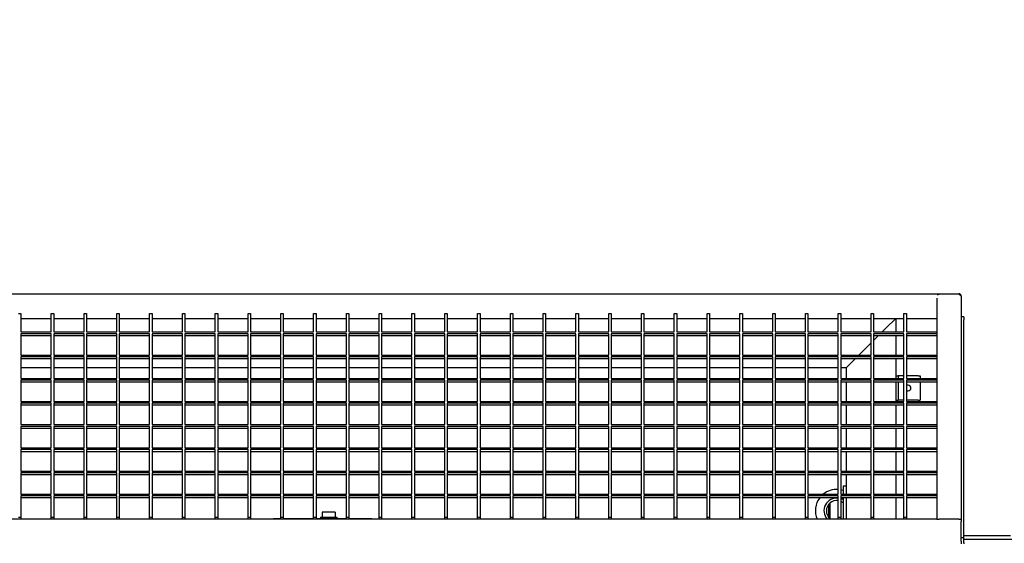
# Model space of a CAD drawing. Units: millimetres. Extents: x 494640 to 518138, y 1572056 to 1618297.
# Drawn here: x 509731 to 510932, y 1598985 to 1599624 of the extents above; entities that cross this region are included whole.
import ezdxf

# ---------------------------------------------------------------- set-up
doc = ezdxf.new("R2010")
doc.units = ezdxf.units.MM

# ---------------------------------------------------------------- blocks, each defined once
blk = doc.blocks.new('PAL2800 top')
blk.add_wipeout([(-1024, 5066.6), (-980, 0), (980, 0), (990, 5063.9)])
for p, q in [((-832, 4455), (827, 4455)), ((800, 4449.8), (800, 4180)), ((827, 4454.4), (803, 4454.4)), ((830, 4452), (830, 4449.8)), ((830, 4452), (830, 4449.8)), ((830, 4449.8), (830, 4180)), ((-320, 4431), (-317, 4431)), ((-317, 4431), (-317, 4408.4)), ((-317, 4425), (-280, 4425)), ((-280, 4408.4), (-280, 4431)), ((-280, 4431), (-277, 4431)), ((-277, 4431), (-277, 4408.4)), ((-277, 4425), (-240, 4425)), ((-240, 4408.4), (-240, 4431)), ((-240, 4431), (-237, 4431)), ((-237, 4431), (-237, 4408.4)), ((-237, 4425), (-200, 4425)), ((-200, 4408.4), (-200, 4431)), ((-200, 4431), (-197, 4431)), ((-197, 4431), (-197, 4408.4)), ((-197, 4425), (-160, 4425)), ((-160, 4408.4), (-160, 4431)), ((-160, 4431), (-157, 4431)), ((-157, 4431), (-157, 4408.4)), ((-157, 4425), (-120, 4425)), ((-120, 4408.4), (-120, 4431)), ((-120, 4431), (-117, 4431)), ((-117, 4431), (-117, 4408.4)), ((-117, 4425), (-80, 4425)), ((-80, 4408.4), (-80, 4431)), ((-80, 4431), (-77, 4431)), ((-77, 4431), (-77, 4408.4)), ((-77, 4425), (-40, 4425)), ((-40, 4408.4), (-40, 4431)), ((-40, 4431), (-37, 4431)), ((-37, 4431), (-37, 4408.4)), ((-37, 4425), (0, 4425)), ((0, 4408.4), (0, 4431)), ((0, 4431), (3, 4431)), ((3, 4431), (3, 4408.4)), ((3, 4425), (40, 4425)), ((40, 4408.4), (40, 4431)), ((40, 4431), (43, 4431)), ((43, 4431), (43, 4408.4)), ((43, 4425), (80, 4425)), ((80, 4408.4), (80, 4431)), ((80, 4431), (83, 4431)), ((83, 4431), (83, 4408.4)), ((83, 4425), (120, 4425)), ((120, 4408.4), (120, 4431)), ((120, 4431), (123, 4431)), ((123, 4431), (123, 4408.4)), ((123, 4425), (160, 4425)), ((160, 4408.4), (160, 4431)), ((160, 4431), (163, 4431)), ((163, 4431), (163, 4408.4)), ((163, 4425), (200, 4425)), ((200, 4408.4), (200, 4431)), ((200, 4431), (203, 4431)), ((203, 4431), (203, 4408.4)), ((203, 4425), (240, 4425)), ((240, 4408.4), (240, 4431)), ((240, 4431), (243, 4431)), ((243, 4431), (243, 4408.4)), ((243, 4425), (280, 4425)), ((280, 4408.4), (280, 4431)), ((280, 4431), (283, 4431)), ((283, 4431), (283, 4408.4)), ((283, 4425), (320, 4425)), ((320, 4408.4), (320, 4431)), ((320, 4431), (323, 4431)), ((323, 4431), (323, 4408.4)), ((323, 4425), (360, 4425)), ((360, 4408.4), (360, 4431)), ((360, 4431), (363, 4431)), ((363, 4431), (363, 4408.4)), ((363, 4425), (400, 4425)), ((400, 4408.4), (400, 4431)), ((400, 4431), (403, 4431)), ((403, 4431), (403, 4408.4)), ((403, 4425), (440, 4425)), ((440, 4408.4), (440, 4431)), ((440, 4431), (443, 4431)), ((443, 4431), (443, 4408.4)), ((443, 4425), (480, 4425)), ((480, 4408.4), (480, 4431)), ((480, 4431), (483, 4431)), ((483, 4431), (483, 4408.4)), ((483, 4425), (520, 4425)), ((520, 4408.4), (520, 4431)), ((520, 4431), (523, 4431)), ((523, 4431), (523, 4408.4)), ((523, 4425), (560, 4425)), ((560, 4408.4), (560, 4431)), ((560, 4431), (563, 4431)), ((563, 4431), (563, 4408.4)), ((563, 4425), (600, 4425)), ((600, 4408.4), (600, 4431)), ((600, 4431), (603, 4431)), ((603, 4431), (603, 4408.4)), ((603, 4425), (640, 4425)), ((640, 4408.4), (640, 4431)), ((640, 4431), (643, 4431)), ((643, 4431), (643, 4408.4)), ((643, 4425), (680, 4425)), ((680, 4408.4), (680, 4431)), ((680, 4431), (683, 4431)), ((683, 4431), (683, 4408.4)), ((683, 4425), (720, 4425)), ((720, 4408.4), (720, 4431)), ((720, 4431), (723, 4431)), ((723, 4431), (723, 4408.4)), ((723, 4425), (760, 4425)), ((750, 4425), (738, 4413)), ((750, 4425), (738, 4413)), ((750, 4425), (750, 4408.4)), ((760, 4408.4), (760, 4431)), ((760, 4431), (763, 4431)), ((763, 4431), (763, 4408.4)), ((763, 4425), (800, 4425)), ((833, 4427), (830, 4427)), ((833, 4427), (833, 4423)), ((833, 4157), (833, 4423)), ((-317, 4408.4), (-280, 4408.4)), ((-277, 4408.4), (-240, 4408.4)), ((-237, 4408.4), (-200, 4408.4)), ((-197, 4408.4), (-160, 4408.4)), ((-157, 4408.4), (-120, 4408.4)), ((-117, 4408.4), (-80, 4408.4)), ((-77, 4408.4), (-40, 4408.4)), ((-37, 4408.4), (0, 4408.4)), ((3, 4408.4), (40, 4408.4)), ((43, 4408.4), (80, 4408.4)), ((83, 4408.4), (120, 4408.4)), ((123, 4408.4), (160, 4408.4)), ((163, 4408.4), (200, 4408.4)), ((203, 4408.4), (240, 4408.4)), ((243, 4408.4), (280, 4408.4)), ((283, 4408.4), (320, 4408.4)), ((323, 4408.4), (360, 4408.4)), ((363, 4408.4), (400, 4408.4)), ((403, 4408.4), (440, 4408.4)), ((443, 4408.4), (480, 4408.4)), ((483, 4408.4), (520, 4408.4)), ((523, 4408.4), (560, 4408.4)), ((563, 4408.4), (600, 4408.4)), ((603, 4408.4), (640, 4408.4)), ((643, 4408.4), (680, 4408.4)), ((683, 4408.4), (720, 4408.4)), ((723, 4408.4), (760, 4408.4)), ((733.4, 4408.4), (738, 4413)), ((733.4, 4408.4), (738, 4413)), ((763, 4408.4), (800, 4408.4)), ((-317, 4406.3), (-317, 4380.1)), ((-280, 4406.3), (-317, 4406.3)), ((-317, 4404.2), (-280, 4404.2)), ((-280, 4380.1), (-280, 4406.3)), ((-277, 4406.3), (-277, 4380.1)), ((-240, 4406.3), (-277, 4406.3)), ((-277, 4404.2), (-240, 4404.2)), ((-240, 4380.1), (-240, 4406.3)), ((-237, 4406.3), (-237, 4380.1)), ((-200, 4406.3), (-237, 4406.3)), ((-237, 4404.2), (-200, 4404.2)), ((-200, 4380.1), (-200, 4406.3)), ((-197, 4406.3), (-197, 4380.1)), ((-160, 4406.3), (-197, 4406.3)), ((-197, 4404.2), (-160, 4404.2)), ((-160, 4380.1), (-160, 4406.3)), ((-157, 4406.3), (-157, 4380.1)), ((-120, 4406.3), (-157, 4406.3)), ((-157, 4404.2), (-120, 4404.2)), ((-120, 4380.1), (-120, 4406.3)), ((-117, 4406.3), (-117, 4380.1)), ((-80, 4406.3), (-117, 4406.3)), ((-117, 4404.2), (-80, 4404.2)), ((-80, 4380.1), (-80, 4406.3)), ((-77, 4406.3), (-77, 4380.1)), ((-40, 4406.3), (-77, 4406.3)), ((-77, 4404.2), (-40, 4404.2)), ((-40, 4380.1), (-40, 4406.3)), ((-37, 4406.3), (-37, 4380.1)), ((0, 4406.3), (-37, 4406.3)), ((-37, 4404.2), (0, 4404.2)), ((0, 4380.1), (0, 4406.3)), ((3, 4406.3), (3, 4380.1)), ((40, 4406.3), (3, 4406.3)), ((3, 4404.2), (40, 4404.2)), ((40, 4380.1), (40, 4406.3)), ((43, 4406.3), (43, 4380.1)), ((80, 4406.3), (43, 4406.3)), ((43, 4404.2), (80, 4404.2)), ((80, 4380.1), (80, 4406.3)), ((83, 4406.3), (83, 4380.1)), ((120, 4406.3), (83, 4406.3)), ((83, 4404.2), (120, 4404.2)), ((120, 4380.1), (120, 4406.3)), ((123, 4406.3), (123, 4380.1)), ((160, 4406.3), (123, 4406.3)), ((123, 4404.2), (160, 4404.2)), ((160, 4380.1), (160, 4406.3)), ((163, 4406.3), (163, 4380.1)), ((200, 4406.3), (163, 4406.3)), ((163, 4404.2), (200, 4404.2)), ((200, 4380.1), (200, 4406.3)), ((203, 4406.3), (203, 4380.1)), ((240, 4406.3), (203, 4406.3)), ((203, 4404.2), (240, 4404.2)), ((240, 4380.1), (240, 4406.3)), ((243, 4406.3), (243, 4380.1)), ((280, 4406.3), (243, 4406.3)), ((243, 4404.2), (280, 4404.2)), ((280, 4380.1), (280, 4406.3)), ((283, 4406.3), (283, 4380.1)), ((320, 4406.3), (283, 4406.3)), ((283, 4404.2), (320, 4404.2)), ((320, 4380.1), (320, 4406.3)), ((323, 4406.3), (323, 4380.1)), ((360, 4406.3), (323, 4406.3)), ((323, 4404.2), (360, 4404.2)), ((360, 4380.1), (360, 4406.3)), ((363, 4406.3), (363, 4380.1)), ((400, 4406.3), (363, 4406.3)), ((363, 4404.2), (400, 4404.2)), ((400, 4380.1), (400, 4406.3)), ((403, 4406.3), (403, 4380.1)), ((440, 4406.3), (403, 4406.3)), ((403, 4404.2), (440, 4404.2)), ((440, 4380.1), (440, 4406.3)), ((443, 4406.3), (443, 4380.1)), ((480, 4406.3), (443, 4406.3)), ((443, 4404.2), (480, 4404.2)), ((480, 4380.1), (480, 4406.3)), ((483, 4406.3), (483, 4380.1)), ((520, 4406.3), (483, 4406.3)), ((483, 4404.2), (520, 4404.2)), ((520, 4380.1), (520, 4406.3)), ((523, 4406.3), (523, 4380.1)), ((560, 4406.3), (523, 4406.3)), ((523, 4404.2), (560, 4404.2)), ((560, 4380.1), (560, 4406.3)), ((563, 4406.3), (563, 4380.1)), ((600, 4406.3), (563, 4406.3)), ((563, 4404.2), (600, 4404.2)), ((600, 4380.1), (600, 4406.3)), ((603, 4406.3), (603, 4380.1)), ((640, 4406.3), (603, 4406.3)), ((603, 4404.2), (640, 4404.2)), ((640, 4380.1), (640, 4406.3)), ((643, 4406.3), (643, 4380.1)), ((680, 4406.3), (643, 4406.3)), ((643, 4404.2), (680, 4404.2)), ((680, 4380.1), (680, 4406.3)), ((683, 4406.3), (683, 4380.1)), ((720, 4406.3), (683, 4406.3)), ((683, 4404.2), (720, 4404.2)), ((720, 4380.1), (720, 4406.3)), ((723, 4406.3), (723, 4380.1)), ((760, 4406.3), (723, 4406.3)), ((723, 4398), (729.2, 4404.2)), ((723, 4398), (729.2, 4404.2)), ((723, 4404.2), (760, 4404.2)), ((750, 4404.2), (750, 4380.1)), ((760, 4380.1), (760, 4406.3)), ((763, 4406.3), (763, 4380.1)), ((800, 4406.3), (763, 4406.3)), ((763, 4404.2), (800, 4404.2)), ((705.1, 4380.1), (720, 4395)), ((705.1, 4380.1), (720, 4395)), ((-317, 4380.1), (-280, 4380.1)), ((-317, 4378), (-317, 4351.8)), ((-280, 4378), (-317, 4378)), ((-317, 4375.9), (-280, 4375.9)), ((-280, 4351.8), (-280, 4378)), ((-277, 4380.1), (-240, 4380.1)), ((-277, 4378), (-277, 4351.8)), ((-240, 4378), (-277, 4378)), ((-277, 4375.9), (-240, 4375.9)), ((-240, 4351.8), (-240, 4378)), ((-237, 4380.1), (-200, 4380.1)), ((-237, 4378), (-237, 4351.8)), ((-200, 4378), (-237, 4378)), ((-237, 4375.9), (-200, 4375.9)), ((-200, 4351.8), (-200, 4378)), ((-197, 4380.1), (-160, 4380.1)), ((-197, 4378), (-197, 4351.8)), ((-160, 4378), (-197, 4378)), ((-197, 4375.9), (-160, 4375.9)), ((-160, 4351.8), (-160, 4378)), ((-157, 4380.1), (-120, 4380.1)), ((-157, 4378), (-157, 4351.8)), ((-120, 4378), (-157, 4378)), ((-157, 4375.9), (-120, 4375.9)), ((-120, 4351.8), (-120, 4378)), ((-117, 4380.1), (-80, 4380.1)), ((-117, 4378), (-117, 4351.8)), ((-80, 4378), (-117, 4378)), ((-117, 4375.9), (-80, 4375.9)), ((-80, 4351.8), (-80, 4378)), ((-77, 4380.1), (-40, 4380.1)), ((-77, 4378), (-77, 4351.8)), ((-40, 4378), (-77, 4378)), ((-77, 4375.9), (-40, 4375.9)), ((-40, 4351.8), (-40, 4378)), ((-37, 4380.1), (0, 4380.1)), ((-37, 4378), (-37, 4351.8)), ((0, 4378), (-37, 4378)), ((-37, 4375.9), (0, 4375.9)), ((0, 4351.8), (0, 4378)), ((3, 4380.1), (40, 4380.1)), ((3, 4378), (3, 4351.8)), ((40, 4378), (3, 4378)), ((3, 4375.9), (40, 4375.9)), ((40, 4351.8), (40, 4378)), ((43, 4380.1), (80, 4380.1)), ((43, 4378), (43, 4351.8)), ((80, 4378), (43, 4378)), ((43, 4375.9), (80, 4375.9)), ((80, 4351.8), (80, 4378)), ((83, 4380.1), (120, 4380.1)), ((83, 4378), (83, 4351.8)), ((120, 4378), (83, 4378)), ((83, 4375.9), (120, 4375.9)), ((120, 4351.8), (120, 4378)), ((123, 4380.1), (160, 4380.1)), ((123, 4378), (123, 4351.8)), ((160, 4378), (123, 4378)), ((123, 4375.9), (160, 4375.9)), ((160, 4351.8), (160, 4378)), ((163, 4380.1), (200, 4380.1)), ((163, 4378), (163, 4351.8)), ((200, 4378), (163, 4378)), ((163, 4375.9), (200, 4375.9)), ((200, 4351.8), (200, 4378)), ((203, 4380.1), (240, 4380.1)), ((203, 4378), (203, 4351.8)), ((240, 4378), (203, 4378)), ((203, 4375.9), (240, 4375.9)), ((240, 4351.8), (240, 4378)), ((243, 4380.1), (280, 4380.1)), ((243, 4378), (243, 4351.8)), ((280, 4378), (243, 4378)), ((243, 4375.9), (280, 4375.9)), ((280, 4351.8), (280, 4378)), ((283, 4380.1), (320, 4380.1)), ((283, 4378), (283, 4351.8)), ((320, 4378), (283, 4378)), ((283, 4375.9), (320, 4375.9)), ((320, 4351.8), (320, 4378)), ((323, 4380.1), (360, 4380.1)), ((323, 4378), (323, 4351.8)), ((360, 4378), (323, 4378)), ((323, 4375.9), (360, 4375.9)), ((360, 4351.8), (360, 4378)), ((363, 4380.1), (400, 4380.1)), ((363, 4378), (363, 4351.8)), ((400, 4378), (363, 4378)), ((363, 4375.9), (400, 4375.9)), ((400, 4351.8), (400, 4378)), ((403, 4380.1), (440, 4380.1)), ((403, 4378), (403, 4351.8)), ((440, 4378), (403, 4378)), ((403, 4375.9), (440, 4375.9)), ((440, 4351.8), (440, 4378)), ((443, 4380.1), (480, 4380.1)), ((443, 4378), (443, 4351.8)), ((480, 4378), (443, 4378)), ((443, 4375.9), (480, 4375.9)), ((480, 4351.8), (480, 4378)), ((483, 4380.1), (520, 4380.1)), ((483, 4378), (483, 4351.8)), ((520, 4378), (483, 4378)), ((483, 4375.9), (520, 4375.9)), ((520, 4351.8), (520, 4378)), ((523, 4380.1), (560, 4380.1)), ((523, 4378), (523, 4351.8)), ((560, 4378), (523, 4378)), ((523, 4375.9), (560, 4375.9)), ((560, 4351.8), (560, 4378)), ((563, 4380.1), (600, 4380.1)), ((563, 4378), (563, 4351.8)), ((600, 4378), (563, 4378)), ((563, 4375.9), (600, 4375.9)), ((600, 4351.8), (600, 4378)), ((603, 4380.1), (640, 4380.1)), ((603, 4378), (603, 4351.8)), ((640, 4378), (603, 4378)), ((603, 4375.9), (640, 4375.9)), ((640, 4351.8), (640, 4378)), ((643, 4380.1), (680, 4380.1)), ((643, 4378), (643, 4351.8)), ((680, 4378), (643, 4378)), ((643, 4375.9), (680, 4375.9)), ((680, 4351.8), (680, 4378)), ((683, 4380.1), (720, 4380.1)), ((683, 4378), (683, 4351.8)), ((720, 4378), (683, 4378)), ((683, 4375.9), (720, 4375.9)), ((690, 4365), (700.9, 4375.9)), ((690, 4365), (700.9, 4375.9)), ((720, 4351.8), (720, 4378)), ((723, 4380.1), (760, 4380.1)), ((723, 4378), (723, 4351.8)), ((760, 4378), (723, 4378)), ((723, 4375.9), (760, 4375.9)), ((750, 4375.9), (750, 4351.8)), ((760, 4351.8), (760, 4378)), ((763, 4380.1), (800, 4380.1)), ((763, 4378), (763, 4351.8)), ((800, 4378), (763, 4378)), ((763, 4375.9), (800, 4375.9)), ((-317, 4365), (-280, 4365)), ((-277, 4365), (-240, 4365)), ((-237, 4365), (-200, 4365)), ((-197, 4365), (-160, 4365)), ((-157, 4365), (-120, 4365)), ((-117, 4365), (-80, 4365)), ((-77, 4365), (-40, 4365)), ((-37, 4365), (0, 4365)), ((3, 4365), (40, 4365)), ((43, 4365), (80, 4365)), ((83, 4365), (120, 4365)), ((123, 4365), (160, 4365)), ((163, 4365), (200, 4365)), ((203, 4365), (240, 4365)), ((243, 4365), (280, 4365)), ((283, 4365), (320, 4365)), ((323, 4365), (360, 4365)), ((363, 4365), (400, 4365)), ((403, 4365), (440, 4365)), ((443, 4365), (480, 4365)), ((483, 4365), (520, 4365)), ((523, 4365), (560, 4365)), ((563, 4365), (600, 4365)), ((603, 4365), (640, 4365)), ((643, 4365), (680, 4365)), ((683, 4365), (690, 4365)), ((690, 4351.8), (690, 4365)), ((-317, 4351.8), (-280, 4351.8)), ((-317, 4349.7), (-317, 4323.5)), ((-280, 4349.7), (-317, 4349.7)), ((-280, 4323.5), (-280, 4349.7)), ((-277, 4351.8), (-240, 4351.8)), ((-277, 4349.7), (-277, 4323.5)), ((-240, 4349.7), (-277, 4349.7)), ((-240, 4323.5), (-240, 4349.7)), ((-237, 4351.8), (-200, 4351.8)), ((-237, 4349.7), (-237, 4323.5)), ((-200, 4349.7), (-237, 4349.7)), ((-200, 4323.5), (-200, 4349.7)), ((-197, 4351.8), (-160, 4351.8)), ((-197, 4349.7), (-197, 4323.5)), ((-160, 4349.7), (-197, 4349.7)), ((-160, 4323.5), (-160, 4349.7)), ((-157, 4351.8), (-120, 4351.8)), ((-157, 4349.7), (-157, 4323.5)), ((-120, 4349.7), (-157, 4349.7)), ((-120, 4323.5), (-120, 4349.7)), ((-117, 4351.8), (-80, 4351.8)), ((-117, 4349.7), (-117, 4323.5)), ((-80, 4349.7), (-117, 4349.7)), ((-80, 4323.5), (-80, 4349.7)), ((-77, 4351.8), (-40, 4351.8)), ((-77, 4349.7), (-77, 4323.5)), ((-40, 4349.7), (-77, 4349.7)), ((-40, 4323.5), (-40, 4349.7)), ((-37, 4351.8), (0, 4351.8)), ((-37, 4349.7), (-37, 4323.5)), ((0, 4349.7), (-37, 4349.7)), ((0, 4323.5), (0, 4349.7)), ((3, 4351.8), (40, 4351.8)), ((3, 4349.7), (3, 4323.5)), ((40, 4349.7), (3, 4349.7)), ((40, 4323.5), (40, 4349.7)), ((43, 4351.8), (80, 4351.8)), ((43, 4349.7), (43, 4323.5)), ((80, 4349.7), (43, 4349.7)), ((80, 4323.5), (80, 4349.7)), ((83, 4351.8), (120, 4351.8)), ((83, 4349.7), (83, 4323.5)), ((120, 4349.7), (83, 4349.7)), ((120, 4323.5), (120, 4349.7)), ((123, 4351.8), (160, 4351.8)), ((123, 4349.7), (123, 4323.5)), ((160, 4349.7), (123, 4349.7)), ((160, 4323.5), (160, 4349.7)), ((163, 4351.8), (200, 4351.8)), ((163, 4349.7), (163, 4323.5)), ((200, 4349.7), (163, 4349.7)), ((200, 4323.5), (200, 4349.7)), ((203, 4351.8), (240, 4351.8)), ((203, 4349.7), (203, 4323.5)), ((240, 4349.7), (203, 4349.7)), ((240, 4323.5), (240, 4349.7)), ((243, 4351.8), (280, 4351.8)), ((243, 4349.7), (243, 4323.5)), ((280, 4349.7), (243, 4349.7)), ((280, 4323.5), (280, 4349.7)), ((283, 4351.8), (320, 4351.8)), ((283, 4349.7), (283, 4323.5)), ((320, 4349.7), (283, 4349.7)), ((320, 4323.5), (320, 4349.7)), ((323, 4351.8), (360, 4351.8)), ((323, 4349.7), (323, 4323.5)), ((360, 4349.7), (323, 4349.7)), ((360, 4323.5), (360, 4349.7)), ((363, 4351.8), (400, 4351.8)), ((363, 4349.7), (363, 4323.5)), ((400, 4349.7), (363, 4349.7)), ((400, 4323.5), (400, 4349.7)), ((403, 4351.8), (440, 4351.8)), ((403, 4349.7), (403, 4323.5)), ((440, 4349.7), (403, 4349.7)), ((440, 4323.5), (440, 4349.7)), ((443, 4351.8), (480, 4351.8)), ((443, 4349.7), (443, 4323.5)), ((480, 4349.7), (443, 4349.7)), ((480, 4323.5), (480, 4349.7)), ((483, 4351.8), (520, 4351.8)), ((483, 4349.7), (483, 4323.5)), ((520, 4349.7), (483, 4349.7)), ((520, 4323.5), (520, 4349.7)), ((523, 4351.8), (560, 4351.8)), ((523, 4349.7), (523, 4323.5)), ((560, 4349.7), (523, 4349.7)), ((560, 4323.5), (560, 4349.7)), ((563, 4351.8), (600, 4351.8)), ((563, 4349.7), (563, 4323.5)), ((600, 4349.7), (563, 4349.7)), ((600, 4323.5), (600, 4349.7)), ((603, 4351.8), (640, 4351.8)), ((603, 4349.7), (603, 4323.5)), ((640, 4349.7), (603, 4349.7)), ((640, 4323.5), (640, 4349.7)), ((643, 4351.8), (680, 4351.8)), ((643, 4349.7), (643, 4323.5)), ((680, 4349.7), (643, 4349.7)), ((680, 4323.5), (680, 4349.7)), ((683, 4351.8), (720, 4351.8)), ((683, 4349.7), (683, 4323.5)), ((720, 4349.7), (683, 4349.7)), ((720, 4323.5), (720, 4349.7)), ((723, 4351.8), (760, 4351.8)), ((723, 4349.7), (723, 4323.5)), ((760, 4349.7), (723, 4349.7)), ((750.5, 4355), (750, 4355)), ((750.5, 4355), (753, 4355)), ((758, 4355), (753, 4355)), ((753, 4355), (753, 4351.8)), ((760, 4355), (758, 4355)), ((760, 4323.5), (760, 4349.7)), ((777.5, 4355), (763, 4355)), ((763, 4351.8), (800, 4351.8)), ((763, 4349.7), (763, 4323.5)), ((800, 4349.7), (763, 4349.7)), ((777.5, 4355), (780, 4355)), ((780, 4355), (780, 4351.8)), ((-317, 4347.6), (-280, 4347.6)), ((-277, 4347.6), (-240, 4347.6)), ((-237, 4347.6), (-200, 4347.6)), ((-197, 4347.6), (-160, 4347.6)), ((-157, 4347.6), (-120, 4347.6)), ((-117, 4347.6), (-80, 4347.6)), ((-77, 4347.6), (-40, 4347.6)), ((-37, 4347.6), (0, 4347.6)), ((3, 4347.6), (40, 4347.6)), ((43, 4347.6), (80, 4347.6)), ((83, 4347.6), (120, 4347.6)), ((123, 4347.6), (160, 4347.6)), ((163, 4347.6), (200, 4347.6)), ((203, 4347.6), (240, 4347.6)), ((243, 4347.6), (280, 4347.6)), ((283, 4347.6), (320, 4347.6)), ((323, 4347.6), (360, 4347.6)), ((363, 4347.6), (400, 4347.6)), ((403, 4347.6), (440, 4347.6)), ((443, 4347.6), (480, 4347.6)), ((483, 4347.6), (520, 4347.6)), ((523, 4347.6), (560, 4347.6)), ((563, 4347.6), (600, 4347.6)), ((603, 4347.6), (640, 4347.6)), ((643, 4347.6), (680, 4347.6)), ((683, 4347.6), (720, 4347.6)), ((690, 4323.5), (690, 4347.6)), ((723, 4347.6), (760, 4347.6)), ((750, 4347.6), (750, 4323.5)), ((753, 4347.6), (753, 4325)), ((763, 4347.6), (800, 4347.6)), ((780, 4347.6), (780, 4325)), ((750.5, 4325), (750, 4325)), ((750.5, 4325), (753, 4325)), ((758, 4325), (753, 4325)), ((760, 4325), (758, 4325)), ((777.5, 4325), (763, 4325)), ((777.5, 4325), (780, 4325)), ((-317, 4323.5), (-280, 4323.5)), ((-317, 4321.4), (-317, 4295.3)), ((-280, 4321.4), (-317, 4321.4)), ((-317, 4319.3), (-280, 4319.3)), ((-280, 4295.3), (-280, 4321.4)), ((-277, 4323.5), (-240, 4323.5)), ((-277, 4321.4), (-277, 4295.3)), ((-240, 4321.4), (-277, 4321.4)), ((-277, 4319.3), (-240, 4319.3)), ((-240, 4295.3), (-240, 4321.4)), ((-237, 4323.5), (-200, 4323.5)), ((-237, 4321.4), (-237, 4295.3)), ((-200, 4321.4), (-237, 4321.4)), ((-237, 4319.3), (-200, 4319.3)), ((-200, 4295.3), (-200, 4321.4)), ((-197, 4323.5), (-160, 4323.5)), ((-197, 4321.4), (-197, 4295.3)), ((-160, 4321.4), (-197, 4321.4)), ((-197, 4319.3), (-160, 4319.3)), ((-160, 4295.3), (-160, 4321.4)), ((-157, 4323.5), (-120, 4323.5)), ((-157, 4321.4), (-157, 4295.3)), ((-120, 4321.4), (-157, 4321.4)), ((-157, 4319.3), (-120, 4319.3)), ((-120, 4295.3), (-120, 4321.4)), ((-117, 4323.5), (-80, 4323.5)), ((-117, 4321.4), (-117, 4295.3)), ((-80, 4321.4), (-117, 4321.4)), ((-117, 4319.3), (-80, 4319.3)), ((-80, 4295.3), (-80, 4321.4)), ((-77, 4323.5), (-40, 4323.5)), ((-77, 4321.4), (-77, 4295.3)), ((-40, 4321.4), (-77, 4321.4)), ((-77, 4319.3), (-40, 4319.3)), ((-40, 4295.3), (-40, 4321.4)), ((-37, 4323.5), (0, 4323.5)), ((-37, 4321.4), (-37, 4295.3)), ((0, 4321.4), (-37, 4321.4)), ((-37, 4319.3), (0, 4319.3)), ((0, 4295.3), (0, 4321.4)), ((3, 4323.5), (40, 4323.5)), ((3, 4321.4), (3, 4295.3)), ((40, 4321.4), (3, 4321.4)), ((3, 4319.3), (40, 4319.3)), ((40, 4295.3), (40, 4321.4)), ((43, 4323.5), (80, 4323.5)), ((43, 4321.4), (43, 4295.3)), ((80, 4321.4), (43, 4321.4)), ((43, 4319.3), (80, 4319.3)), ((80, 4295.3), (80, 4321.4)), ((83, 4323.5), (120, 4323.5)), ((83, 4321.4), (83, 4295.3)), ((120, 4321.4), (83, 4321.4)), ((83, 4319.3), (120, 4319.3)), ((120, 4295.3), (120, 4321.4)), ((123, 4323.5), (160, 4323.5)), ((123, 4321.4), (123, 4295.3)), ((160, 4321.4), (123, 4321.4)), ((123, 4319.3), (160, 4319.3)), ((160, 4295.3), (160, 4321.4)), ((163, 4323.5), (200, 4323.5)), ((163, 4321.4), (163, 4295.3)), ((200, 4321.4), (163, 4321.4)), ((163, 4319.3), (200, 4319.3)), ((200, 4295.3), (200, 4321.4)), ((203, 4323.5), (240, 4323.5)), ((203, 4321.4), (203, 4295.3)), ((240, 4321.4), (203, 4321.4)), ((203, 4319.3), (240, 4319.3)), ((240, 4295.3), (240, 4321.4)), ((243, 4323.5), (280, 4323.5)), ((243, 4321.4), (243, 4295.3)), ((280, 4321.4), (243, 4321.4)), ((243, 4319.3), (280, 4319.3)), ((280, 4295.3), (280, 4321.4)), ((283, 4323.5), (320, 4323.5)), ((283, 4321.4), (283, 4295.3)), ((320, 4321.4), (283, 4321.4)), ((283, 4319.3), (320, 4319.3)), ((320, 4295.3), (320, 4321.4)), ((323, 4323.5), (360, 4323.5)), ((323, 4321.4), (323, 4295.3)), ((360, 4321.4), (323, 4321.4)), ((323, 4319.3), (360, 4319.3)), ((360, 4295.3), (360, 4321.4)), ((363, 4323.5), (400, 4323.5)), ((363, 4321.4), (363, 4295.3)), ((400, 4321.4), (363, 4321.4)), ((363, 4319.3), (400, 4319.3)), ((400, 4295.3), (400, 4321.4)), ((403, 4323.5), (440, 4323.5)), ((403, 4321.4), (403, 4295.3)), ((440, 4321.4), (403, 4321.4)), ((403, 4319.3), (440, 4319.3)), ((440, 4295.3), (440, 4321.4)), ((443, 4323.5), (480, 4323.5)), ((443, 4321.4), (443, 4295.3)), ((480, 4321.4), (443, 4321.4)), ((443, 4319.3), (480, 4319.3)), ((480, 4295.3), (480, 4321.4)), ((483, 4323.5), (520, 4323.5)), ((483, 4321.4), (483, 4295.3)), ((520, 4321.4), (483, 4321.4)), ((483, 4319.3), (520, 4319.3)), ((520, 4295.3), (520, 4321.4)), ((523, 4323.5), (560, 4323.5)), ((523, 4321.4), (523, 4295.3)), ((560, 4321.4), (523, 4321.4)), ((523, 4319.3), (560, 4319.3)), ((560, 4295.3), (560, 4321.4)), ((563, 4323.5), (600, 4323.5)), ((563, 4321.4), (563, 4295.3)), ((600, 4321.4), (563, 4321.4)), ((563, 4319.3), (600, 4319.3)), ((600, 4295.3), (600, 4321.4)), ((603, 4323.5), (640, 4323.5)), ((603, 4321.4), (603, 4295.3)), ((640, 4321.4), (603, 4321.4)), ((603, 4319.3), (640, 4319.3)), ((640, 4295.3), (640, 4321.4)), ((643, 4323.5), (680, 4323.5)), ((643, 4321.4), (643, 4295.3)), ((680, 4321.4), (643, 4321.4)), ((643, 4319.3), (680, 4319.3)), ((680, 4295.3), (680, 4321.4)), ((683, 4323.5), (720, 4323.5)), ((683, 4321.4), (683, 4295.3)), ((720, 4321.4), (683, 4321.4)), ((683, 4319.3), (720, 4319.3)), ((690, 4295.3), (690, 4319.3)), ((720, 4295.3), (720, 4321.4)), ((723, 4323.5), (760, 4323.5)), ((723, 4321.4), (723, 4295.3)), ((760, 4321.4), (723, 4321.4)), ((723, 4319.3), (760, 4319.3)), ((750, 4319.3), (750, 4295.3)), ((760, 4295.3), (760, 4321.4)), ((763, 4323.5), (800, 4323.5)), ((763, 4321.4), (763, 4295.3)), ((800, 4321.4), (763, 4321.4)), ((763, 4319.3), (800, 4319.3)), ((-317, 4295.3), (-280, 4295.3)), ((-317, 4293.1), (-317, 4267)), ((-280, 4293.1), (-317, 4293.1)), ((-317, 4291), (-280, 4291)), ((-280, 4267), (-280, 4293.1)), ((-277, 4295.3), (-240, 4295.3)), ((-277, 4293.1), (-277, 4267)), ((-240, 4293.1), (-277, 4293.1)), ((-277, 4291), (-240, 4291)), ((-240, 4267), (-240, 4293.1)), ((-237, 4295.3), (-200, 4295.3)), ((-237, 4293.1), (-237, 4267)), ((-200, 4293.1), (-237, 4293.1)), ((-237, 4291), (-200, 4291)), ((-200, 4267), (-200, 4293.1)), ((-197, 4295.3), (-160, 4295.3)), ((-197, 4293.1), (-197, 4267)), ((-160, 4293.1), (-197, 4293.1)), ((-197, 4291), (-160, 4291)), ((-160, 4267), (-160, 4293.1)), ((-157, 4295.3), (-120, 4295.3)), ((-157, 4293.1), (-157, 4267)), ((-120, 4293.1), (-157, 4293.1)), ((-157, 4291), (-120, 4291)), ((-120, 4267), (-120, 4293.1)), ((-117, 4295.3), (-80, 4295.3)), ((-117, 4293.1), (-117, 4267)), ((-80, 4293.1), (-117, 4293.1)), ((-117, 4291), (-80, 4291)), ((-80, 4267), (-80, 4293.1)), ((-77, 4295.3), (-40, 4295.3)), ((-77, 4293.1), (-77, 4267)), ((-40, 4293.1), (-77, 4293.1)), ((-77, 4291), (-40, 4291)), ((-40, 4267), (-40, 4293.1)), ((-37, 4295.3), (0, 4295.3)), ((-37, 4293.1), (-37, 4267)), ((0, 4293.1), (-37, 4293.1)), ((-37, 4291), (0, 4291)), ((0, 4267), (0, 4293.1)), ((3, 4295.3), (40, 4295.3)), ((3, 4293.1), (3, 4267)), ((40, 4293.1), (3, 4293.1)), ((3, 4291), (40, 4291)), ((40, 4267), (40, 4293.1)), ((43, 4295.3), (80, 4295.3)), ((43, 4293.1), (43, 4267)), ((80, 4293.1), (43, 4293.1)), ((43, 4291), (80, 4291)), ((80, 4267), (80, 4293.1)), ((83, 4295.3), (120, 4295.3)), ((83, 4293.1), (83, 4267)), ((120, 4293.1), (83, 4293.1)), ((83, 4291), (120, 4291)), ((120, 4267), (120, 4293.1)), ((123, 4295.3), (160, 4295.3)), ((123, 4293.1), (123, 4267)), ((160, 4293.1), (123, 4293.1)), ((123, 4291), (160, 4291)), ((160, 4267), (160, 4293.1)), ((163, 4295.3), (200, 4295.3)), ((163, 4293.1), (163, 4267)), ((200, 4293.1), (163, 4293.1)), ((163, 4291), (200, 4291)), ((200, 4267), (200, 4293.1)), ((203, 4295.3), (240, 4295.3)), ((203, 4293.1), (203, 4267)), ((240, 4293.1), (203, 4293.1)), ((203, 4291), (240, 4291)), ((240, 4267), (240, 4293.1)), ((243, 4295.3), (280, 4295.3)), ((243, 4293.1), (243, 4267)), ((280, 4293.1), (243, 4293.1)), ((243, 4291), (280, 4291)), ((280, 4267), (280, 4293.1)), ((283, 4295.3), (320, 4295.3)), ((283, 4293.1), (283, 4267)), ((320, 4293.1), (283, 4293.1)), ((283, 4291), (320, 4291)), ((320, 4267), (320, 4293.1)), ((323, 4295.3), (360, 4295.3)), ((323, 4293.1), (323, 4267)), ((360, 4293.1), (323, 4293.1)), ((323, 4291), (360, 4291)), ((360, 4267), (360, 4293.1)), ((363, 4295.3), (400, 4295.3)), ((363, 4293.1), (363, 4267)), ((400, 4293.1), (363, 4293.1)), ((363, 4291), (400, 4291)), ((400, 4267), (400, 4293.1)), ((403, 4295.3), (440, 4295.3)), ((403, 4293.1), (403, 4267)), ((440, 4293.1), (403, 4293.1)), ((403, 4291), (440, 4291)), ((440, 4267), (440, 4293.1)), ((443, 4295.3), (480, 4295.3)), ((443, 4293.1), (443, 4267)), ((480, 4293.1), (443, 4293.1)), ((443, 4291), (480, 4291)), ((480, 4267), (480, 4293.1)), ((483, 4295.3), (520, 4295.3)), ((483, 4293.1), (483, 4267)), ((520, 4293.1), (483, 4293.1)), ((483, 4291), (520, 4291)), ((520, 4267), (520, 4293.1)), ((523, 4295.3), (560, 4295.3)), ((523, 4293.1), (523, 4267)), ((560, 4293.1), (523, 4293.1)), ((523, 4291), (560, 4291)), ((560, 4267), (560, 4293.1)), ((563, 4295.3), (600, 4295.3)), ((563, 4293.1), (563, 4267)), ((600, 4293.1), (563, 4293.1)), ((563, 4291), (600, 4291)), ((600, 4267), (600, 4293.1)), ((603, 4295.3), (640, 4295.3)), ((603, 4293.1), (603, 4267)), ((640, 4293.1), (603, 4293.1)), ((603, 4291), (640, 4291)), ((640, 4267), (640, 4293.1)), ((643, 4295.3), (680, 4295.3)), ((643, 4293.1), (643, 4267)), ((680, 4293.1), (643, 4293.1)), ((643, 4291), (680, 4291)), ((680, 4267), (680, 4293.1)), ((683, 4295.3), (720, 4295.3)), ((683, 4293.1), (683, 4267)), ((720, 4293.1), (683, 4293.1)), ((683, 4291), (720, 4291)), ((690, 4267), (690, 4291)), ((720, 4267), (720, 4293.1)), ((723, 4295.3), (760, 4295.3)), ((723, 4293.1), (723, 4267)), ((760, 4293.1), (723, 4293.1)), ((723, 4291), (760, 4291)), ((750, 4291), (750, 4267)), ((760, 4267), (760, 4293.1)), ((763, 4295.3), (800, 4295.3)), ((763, 4293.1), (763, 4267)), ((800, 4293.1), (763, 4293.1)), ((763, 4291), (800, 4291)), ((-317, 4267), (-280, 4267)), ((-317, 4264.9), (-317, 4238.7)), ((-280, 4264.9), (-317, 4264.9)), ((-280, 4238.7), (-280, 4264.9)), ((-277, 4267), (-240, 4267)), ((-277, 4264.9), (-277, 4238.7)), ((-240, 4264.9), (-277, 4264.9)), ((-240, 4238.7), (-240, 4264.9)), ((-237, 4267), (-200, 4267)), ((-237, 4264.9), (-237, 4238.7)), ((-200, 4264.9), (-237, 4264.9)), ((-200, 4238.7), (-200, 4264.9)), ((-197, 4267), (-160, 4267)), ((-197, 4264.9), (-197, 4238.7)), ((-160, 4264.9), (-197, 4264.9)), ((-160, 4238.7), (-160, 4264.9)), ((-157, 4267), (-120, 4267)), ((-157, 4264.9), (-157, 4238.7)), ((-120, 4264.9), (-157, 4264.9)), ((-120, 4238.7), (-120, 4264.9)), ((-117, 4267), (-80, 4267)), ((-117, 4264.9), (-117, 4238.7)), ((-80, 4264.9), (-117, 4264.9)), ((-80, 4238.7), (-80, 4264.9)), ((-77, 4267), (-40, 4267)), ((-77, 4264.9), (-77, 4238.7)), ((-40, 4264.9), (-77, 4264.9)), ((-40, 4238.7), (-40, 4264.9)), ((-37, 4267), (0, 4267)), ((-37, 4264.9), (-37, 4238.7)), ((0, 4264.9), (-37, 4264.9)), ((0, 4238.7), (0, 4264.9)), ((3, 4267), (40, 4267)), ((3, 4264.9), (3, 4238.7)), ((40, 4264.9), (3, 4264.9)), ((40, 4238.7), (40, 4264.9)), ((43, 4267), (80, 4267)), ((43, 4264.9), (43, 4238.7)), ((80, 4264.9), (43, 4264.9)), ((80, 4238.7), (80, 4264.9)), ((83, 4267), (120, 4267)), ((83, 4264.9), (83, 4238.7)), ((120, 4264.9), (83, 4264.9)), ((120, 4238.7), (120, 4264.9)), ((123, 4267), (160, 4267)), ((123, 4264.9), (123, 4238.7)), ((160, 4264.9), (123, 4264.9)), ((160, 4238.7), (160, 4264.9)), ((163, 4267), (200, 4267)), ((163, 4264.9), (163, 4238.7)), ((200, 4264.9), (163, 4264.9)), ((200, 4238.7), (200, 4264.9)), ((203, 4267), (240, 4267)), ((203, 4264.9), (203, 4238.7)), ((240, 4264.9), (203, 4264.9)), ((240, 4238.7), (240, 4264.9)), ((243, 4267), (280, 4267)), ((243, 4264.9), (243, 4238.7)), ((280, 4264.9), (243, 4264.9)), ((280, 4238.7), (280, 4264.9)), ((283, 4267), (320, 4267)), ((283, 4264.9), (283, 4238.7)), ((320, 4264.9), (283, 4264.9)), ((320, 4238.7), (320, 4264.9)), ((323, 4267), (360, 4267)), ((323, 4264.9), (323, 4238.7)), ((360, 4264.9), (323, 4264.9)), ((360, 4238.7), (360, 4264.9)), ((363, 4267), (400, 4267)), ((363, 4264.9), (363, 4238.7)), ((400, 4264.9), (363, 4264.9)), ((400, 4238.7), (400, 4264.9)), ((403, 4267), (440, 4267)), ((403, 4264.9), (403, 4238.7)), ((440, 4264.9), (403, 4264.9)), ((440, 4238.7), (440, 4264.9)), ((443, 4267), (480, 4267)), ((443, 4264.9), (443, 4238.7)), ((480, 4264.9), (443, 4264.9)), ((480, 4238.7), (480, 4264.9)), ((483, 4267), (520, 4267)), ((483, 4264.9), (483, 4238.7)), ((520, 4264.9), (483, 4264.9)), ((520, 4238.7), (520, 4264.9)), ((523, 4267), (560, 4267)), ((523, 4264.9), (523, 4238.7)), ((560, 4264.9), (523, 4264.9)), ((560, 4238.7), (560, 4264.9)), ((563, 4267), (600, 4267)), ((563, 4264.9), (563, 4238.7)), ((600, 4264.9), (563, 4264.9)), ((600, 4238.7), (600, 4264.9)), ((603, 4267), (640, 4267)), ((603, 4264.9), (603, 4238.7)), ((640, 4264.9), (603, 4264.9)), ((640, 4238.7), (640, 4264.9)), ((643, 4267), (680, 4267)), ((643, 4264.9), (643, 4238.7)), ((680, 4264.9), (643, 4264.9)), ((680, 4238.7), (680, 4264.9)), ((683, 4267), (720, 4267)), ((683, 4264.9), (683, 4238.7)), ((720, 4264.9), (683, 4264.9)), ((720, 4238.7), (720, 4264.9)), ((723, 4267), (760, 4267)), ((723, 4264.9), (723, 4238.7)), ((760, 4264.9), (723, 4264.9)), ((760, 4238.7), (760, 4264.9)), ((763, 4267), (800, 4267)), ((763, 4264.9), (763, 4238.7)), ((800, 4264.9), (763, 4264.9)), ((-317, 4262.7), (-280, 4262.7)), ((-277, 4262.7), (-240, 4262.7)), ((-237, 4262.7), (-200, 4262.7)), ((-197, 4262.7), (-160, 4262.7)), ((-157, 4262.7), (-120, 4262.7)), ((-117, 4262.7), (-80, 4262.7)), ((-77, 4262.7), (-40, 4262.7)), ((-37, 4262.7), (0, 4262.7)), ((3, 4262.7), (40, 4262.7)), ((43, 4262.7), (80, 4262.7)), ((83, 4262.7), (120, 4262.7)), ((123, 4262.7), (160, 4262.7)), ((163, 4262.7), (200, 4262.7)), ((203, 4262.7), (240, 4262.7)), ((243, 4262.7), (280, 4262.7)), ((283, 4262.7), (320, 4262.7)), ((323, 4262.7), (360, 4262.7)), ((363, 4262.7), (400, 4262.7)), ((403, 4262.7), (440, 4262.7)), ((443, 4262.7), (480, 4262.7)), ((483, 4262.7), (520, 4262.7)), ((523, 4262.7), (560, 4262.7)), ((563, 4262.7), (600, 4262.7)), ((603, 4262.7), (640, 4262.7)), ((643, 4262.7), (680, 4262.7)), ((683, 4262.7), (720, 4262.7)), ((690, 4238.7), (690, 4262.7)), ((723, 4262.7), (760, 4262.7)), ((750, 4262.7), (750, 4238.7)), ((763, 4262.7), (800, 4262.7)), ((-317, 4238.7), (-280, 4238.7)), ((-317, 4236.6), (-317, 4210.4)), ((-280, 4236.6), (-317, 4236.6)), ((-317, 4234.4), (-280, 4234.4)), ((-280, 4210.4), (-280, 4236.6)), ((-277, 4238.7), (-240, 4238.7)), ((-277, 4236.6), (-277, 4210.4)), ((-240, 4236.6), (-277, 4236.6)), ((-277, 4234.4), (-240, 4234.4)), ((-240, 4210.4), (-240, 4236.6)), ((-237, 4238.7), (-200, 4238.7)), ((-237, 4236.6), (-237, 4210.4)), ((-200, 4236.6), (-237, 4236.6)), ((-237, 4234.4), (-200, 4234.4)), ((-200, 4210.4), (-200, 4236.6)), ((-197, 4238.7), (-160, 4238.7)), ((-197, 4236.6), (-197, 4210.4)), ((-160, 4236.6), (-197, 4236.6)), ((-197, 4234.4), (-160, 4234.4)), ((-160, 4210.4), (-160, 4236.6)), ((-157, 4238.7), (-120, 4238.7)), ((-157, 4236.6), (-157, 4210.4)), ((-120, 4236.6), (-157, 4236.6)), ((-157, 4234.4), (-120, 4234.4)), ((-120, 4210.4), (-120, 4236.6)), ((-117, 4238.7), (-80, 4238.7)), ((-117, 4236.6), (-117, 4210.4)), ((-80, 4236.6), (-117, 4236.6)), ((-117, 4234.4), (-80, 4234.4)), ((-80, 4210.4), (-80, 4236.6)), ((-77, 4238.7), (-40, 4238.7)), ((-77, 4236.6), (-77, 4210.4)), ((-40, 4236.6), (-77, 4236.6)), ((-77, 4234.4), (-40, 4234.4)), ((-40, 4210.4), (-40, 4236.6)), ((-37, 4238.7), (0, 4238.7)), ((-37, 4236.6), (-37, 4210.4)), ((0, 4236.6), (-37, 4236.6)), ((-37, 4234.4), (0, 4234.4)), ((0, 4210.4), (0, 4236.6)), ((3, 4238.7), (40, 4238.7)), ((3, 4236.6), (3, 4210.4)), ((40, 4236.6), (3, 4236.6)), ((3, 4234.4), (40, 4234.4)), ((40, 4210.4), (40, 4236.6)), ((43, 4238.7), (80, 4238.7)), ((43, 4236.6), (43, 4210.4)), ((80, 4236.6), (43, 4236.6)), ((43, 4234.4), (80, 4234.4)), ((80, 4210.4), (80, 4236.6)), ((83, 4238.7), (120, 4238.7)), ((83, 4236.6), (83, 4210.4)), ((120, 4236.6), (83, 4236.6)), ((83, 4234.4), (120, 4234.4)), ((120, 4210.4), (120, 4236.6)), ((123, 4238.7), (160, 4238.7)), ((123, 4236.6), (123, 4210.4)), ((160, 4236.6), (123, 4236.6)), ((123, 4234.4), (160, 4234.4)), ((160, 4210.4), (160, 4236.6)), ((163, 4238.7), (200, 4238.7)), ((163, 4236.6), (163, 4210.4)), ((200, 4236.6), (163, 4236.6)), ((163, 4234.4), (200, 4234.4)), ((200, 4210.4), (200, 4236.6)), ((203, 4238.7), (240, 4238.7)), ((203, 4236.6), (203, 4210.4)), ((240, 4236.6), (203, 4236.6)), ((203, 4234.4), (240, 4234.4)), ((240, 4210.4), (240, 4236.6)), ((243, 4238.7), (280, 4238.7)), ((243, 4236.6), (243, 4210.4)), ((280, 4236.6), (243, 4236.6)), ((243, 4234.4), (280, 4234.4)), ((280, 4210.4), (280, 4236.6)), ((283, 4238.7), (320, 4238.7)), ((283, 4236.6), (283, 4210.4)), ((320, 4236.6), (283, 4236.6)), ((283, 4234.4), (320, 4234.4)), ((320, 4210.4), (320, 4236.6)), ((323, 4238.7), (360, 4238.7)), ((323, 4236.6), (323, 4210.4)), ((360, 4236.6), (323, 4236.6)), ((323, 4234.4), (360, 4234.4)), ((360, 4210.4), (360, 4236.6)), ((363, 4238.7), (400, 4238.7)), ((363, 4236.6), (363, 4210.4)), ((400, 4236.6), (363, 4236.6)), ((363, 4234.4), (400, 4234.4)), ((400, 4210.4), (400, 4236.6)), ((403, 4238.7), (440, 4238.7)), ((403, 4236.6), (403, 4210.4)), ((440, 4236.6), (403, 4236.6)), ((403, 4234.4), (440, 4234.4)), ((440, 4210.4), (440, 4236.6)), ((443, 4238.7), (480, 4238.7)), ((443, 4236.6), (443, 4210.4)), ((480, 4236.6), (443, 4236.6)), ((443, 4234.4), (480, 4234.4)), ((480, 4210.4), (480, 4236.6)), ((483, 4238.7), (520, 4238.7)), ((483, 4236.6), (483, 4210.4)), ((520, 4236.6), (483, 4236.6)), ((483, 4234.4), (520, 4234.4)), ((520, 4210.4), (520, 4236.6)), ((523, 4238.7), (560, 4238.7)), ((523, 4236.6), (523, 4210.4)), ((560, 4236.6), (523, 4236.6)), ((523, 4234.4), (560, 4234.4)), ((560, 4210.4), (560, 4236.6)), ((563, 4238.7), (600, 4238.7)), ((563, 4236.6), (563, 4210.4)), ((600, 4236.6), (563, 4236.6)), ((563, 4234.4), (600, 4234.4)), ((600, 4210.4), (600, 4236.6)), ((603, 4238.7), (640, 4238.7)), ((603, 4236.6), (603, 4210.4)), ((640, 4236.6), (603, 4236.6)), ((603, 4234.4), (640, 4234.4)), ((640, 4210.4), (640, 4236.6)), ((643, 4238.7), (680, 4238.7)), ((643, 4236.6), (643, 4210.4)), ((680, 4236.6), (643, 4236.6)), ((643, 4234.4), (680, 4234.4)), ((680, 4210.4), (680, 4236.6)), ((683, 4238.7), (720, 4238.7)), ((683, 4236.6), (683, 4210.4)), ((720, 4236.6), (683, 4236.6)), ((683, 4234.4), (720, 4234.4)), ((690, 4210.4), (690, 4234.4)), ((720, 4210.4), (720, 4236.6)), ((723, 4238.7), (760, 4238.7)), ((723, 4236.6), (723, 4210.4)), ((760, 4236.6), (723, 4236.6)), ((723, 4234.4), (760, 4234.4)), ((750, 4234.4), (750, 4210.4)), ((760, 4210.4), (760, 4236.6)), ((763, 4238.7), (800, 4238.7)), ((763, 4236.6), (763, 4210.4)), ((800, 4236.6), (763, 4236.6)), ((763, 4234.4), (800, 4234.4)), ((686, 4220.2), (686, 4210.4)), ((690, 4220.2), (686, 4220.2)), ((686, 4220.2), (686, 4210.4)), ((690, 4220.2), (686, 4220.2)), ((-317, 4210.4), (-280, 4210.4)), ((-317, 4208.3), (-317, 4182.1)), ((-280, 4208.3), (-317, 4208.3)), ((-317, 4206.2), (-280, 4206.2)), ((-280, 4182.1), (-280, 4208.3)), ((-277, 4210.4), (-240, 4210.4)), ((-277, 4208.3), (-277, 4182.1)), ((-240, 4208.3), (-277, 4208.3)), ((-277, 4206.2), (-240, 4206.2)), ((-240, 4182.1), (-240, 4208.3)), ((-237, 4210.4), (-200, 4210.4)), ((-237, 4208.3), (-237, 4182.1)), ((-200, 4208.3), (-237, 4208.3)), ((-237, 4206.2), (-200, 4206.2)), ((-200, 4182.1), (-200, 4208.3)), ((-197, 4210.4), (-160, 4210.4)), ((-197, 4208.3), (-197, 4182.1)), ((-160, 4208.3), (-197, 4208.3)), ((-197, 4206.2), (-160, 4206.2)), ((-160, 4182.1), (-160, 4208.3)), ((-157, 4210.4), (-120, 4210.4)), ((-157, 4208.3), (-157, 4182.1)), ((-120, 4208.3), (-157, 4208.3)), ((-157, 4206.2), (-120, 4206.2)), ((-120, 4182.1), (-120, 4208.3)), ((-117, 4210.4), (-80, 4210.4)), ((-117, 4208.3), (-117, 4182.1)), ((-80, 4208.3), (-117, 4208.3)), ((-117, 4206.2), (-80, 4206.2)), ((-80, 4182.1), (-80, 4208.3)), ((-77, 4210.4), (-40, 4210.4)), ((-77, 4208.3), (-77, 4182.1)), ((-40, 4208.3), (-77, 4208.3)), ((-77, 4206.2), (-40, 4206.2)), ((-40, 4182.1), (-40, 4208.3)), ((-37, 4210.4), (0, 4210.4)), ((-37, 4208.3), (-37, 4182.1)), ((0, 4208.3), (-37, 4208.3)), ((-37, 4206.2), (0, 4206.2)), ((0, 4182.1), (0, 4208.3)), ((3, 4210.4), (40, 4210.4)), ((3, 4208.3), (3, 4182.1)), ((40, 4208.3), (3, 4208.3)), ((3, 4206.2), (40, 4206.2)), ((40, 4182.1), (40, 4208.3)), ((43, 4210.4), (80, 4210.4)), ((43, 4208.3), (43, 4182.1)), ((80, 4208.3), (43, 4208.3)), ((43, 4206.2), (80, 4206.2)), ((80, 4182.1), (80, 4208.3)), ((83, 4210.4), (120, 4210.4)), ((83, 4208.3), (83, 4182.1)), ((120, 4208.3), (83, 4208.3)), ((83, 4206.2), (120, 4206.2)), ((120, 4182.1), (120, 4208.3)), ((123, 4210.4), (160, 4210.4)), ((123, 4208.3), (123, 4182.1)), ((160, 4208.3), (123, 4208.3)), ((123, 4206.2), (160, 4206.2)), ((160, 4182.1), (160, 4208.3)), ((163, 4210.4), (200, 4210.4)), ((163, 4208.3), (163, 4182.1)), ((200, 4208.3), (163, 4208.3)), ((163, 4206.2), (200, 4206.2)), ((200, 4182.1), (200, 4208.3)), ((203, 4210.4), (240, 4210.4)), ((203, 4208.3), (203, 4182.1)), ((240, 4208.3), (203, 4208.3)), ((203, 4206.2), (240, 4206.2)), ((240, 4182.1), (240, 4208.3)), ((243, 4210.4), (280, 4210.4)), ((243, 4208.3), (243, 4182.1)), ((280, 4208.3), (243, 4208.3)), ((243, 4206.2), (280, 4206.2)), ((280, 4182.1), (280, 4208.3)), ((283, 4210.4), (320, 4210.4)), ((283, 4208.3), (283, 4182.1)), ((320, 4208.3), (283, 4208.3)), ((283, 4206.2), (320, 4206.2)), ((320, 4182.1), (320, 4208.3)), ((323, 4210.4), (360, 4210.4)), ((323, 4208.3), (323, 4182.1)), ((360, 4208.3), (323, 4208.3)), ((323, 4206.2), (360, 4206.2)), ((360, 4182.1), (360, 4208.3)), ((363, 4210.4), (400, 4210.4)), ((363, 4208.3), (363, 4182.1)), ((400, 4208.3), (363, 4208.3)), ((363, 4206.2), (400, 4206.2)), ((400, 4182.1), (400, 4208.3)), ((403, 4210.4), (440, 4210.4)), ((403, 4208.3), (403, 4182.1)), ((440, 4208.3), (403, 4208.3)), ((403, 4206.2), (440, 4206.2)), ((440, 4182.1), (440, 4208.3)), ((443, 4210.4), (480, 4210.4)), ((443, 4208.3), (443, 4182.1)), ((480, 4208.3), (443, 4208.3)), ((443, 4206.2), (480, 4206.2)), ((480, 4182.1), (480, 4208.3)), ((483, 4210.4), (520, 4210.4)), ((483, 4208.3), (483, 4182.1)), ((520, 4208.3), (483, 4208.3)), ((483, 4206.2), (520, 4206.2)), ((520, 4182.1), (520, 4208.3)), ((523, 4210.4), (560, 4210.4)), ((523, 4208.3), (523, 4182.1)), ((560, 4208.3), (523, 4208.3)), ((523, 4206.2), (560, 4206.2)), ((560, 4182.1), (560, 4208.3)), ((563, 4210.4), (600, 4210.4)), ((563, 4208.3), (563, 4182.1)), ((600, 4208.3), (563, 4208.3)), ((563, 4206.2), (600, 4206.2)), ((600, 4182.1), (600, 4208.3)), ((603, 4210.4), (640, 4210.4)), ((603, 4208.3), (603, 4182.1)), ((640, 4208.3), (603, 4208.3)), ((603, 4206.2), (640, 4206.2)), ((640, 4182.1), (640, 4208.3)), ((643, 4210.4), (680, 4210.4)), ((643, 4208.3), (643, 4182.1)), ((680, 4208.3), (643, 4208.3)), ((643, 4206.2), (680, 4206.2)), ((680, 4182.1), (680, 4208.3)), ((683, 4210.4), (720, 4210.4)), ((683, 4208.3), (683, 4182.1)), ((720, 4208.3), (683, 4208.3)), ((683, 4206.2), (720, 4206.2)), ((686, 4206.2), (686, 4180)), ((686, 4206.2), (686, 4180)), ((690, 4180), (690, 4206.2)), ((720, 4182.1), (720, 4208.3)), ((723, 4210.4), (760, 4210.4)), ((723, 4208.3), (723, 4182.1)), ((760, 4208.3), (723, 4208.3)), ((723, 4206.2), (760, 4206.2)), ((750, 4206.2), (750, 4180)), ((760, 4182.1), (760, 4208.3)), ((763, 4210.4), (800, 4210.4)), ((800, 4208.3), (763, 4208.3)), ((763, 4208.3), (763, 4182.1)), ((763, 4206.2), (800, 4206.2)), ((668, 4197.6), (668, 4182.8)), ((670, 4197.6), (669.4, 4197.6)), ((670, 4180.6), (670, 4199.8)), ((800.1, 4180), (-805.1, 4180)), ((-317, 4182.1), (-320, 4182.1)), ((-317, 4182.1), (-317, 4180)), ((-280, 4180), (-280, 4182.1)), ((-277, 4182.1), (-280, 4182.1)), ((-277, 4182.1), (-277, 4180)), ((-240, 4180), (-240, 4182.1)), ((-237, 4182.1), (-240, 4182.1)), ((-237, 4182.1), (-237, 4180)), ((-200, 4180), (-200, 4182.1)), ((-197, 4182.1), (-200, 4182.1)), ((-197, 4182.1), (-197, 4180)), ((-160, 4180), (-160, 4182.1)), ((-157, 4182.1), (-160, 4182.1)), ((-157, 4182.1), (-157, 4180)), ((-120, 4180), (-120, 4182.1)), ((-117, 4182.1), (-120, 4182.1)), ((-117, 4182.1), (-117, 4180)), ((-80, 4180), (-80, 4182.1)), ((-77, 4182.1), (-80, 4182.1)), ((-77, 4182.1), (-77, 4180)), ((-40, 4180), (-40, 4182.1)), ((-37, 4182.1), (-40, 4182.1)), ((-37, 4182.1), (-37, 4180)), ((-9, 4180.2), (-9, 4180)), ((0, 4180.2), (-9, 4180.2)), ((0, 4180), (0, 4182.1)), ((3, 4182.1), (0, 4182.1)), ((3, 4182.1), (3, 4180)), ((40, 4180.2), (3, 4180.2)), ((40, 4180), (40, 4182.1)), ((43, 4182.1), (40, 4182.1)), ((43, 4182.1), (43, 4180)), ((80, 4180.2), (43, 4180.2)), ((48.5, 4182.2), (68.5, 4182.2)), ((48.5, 4182.2), (48.5, 4180.2)), ((66.5, 4188.7), (50.5, 4188.7)), ((50.5, 4188.7), (50.5, 4182.2)), ((66.5, 4188.7), (66.5, 4182.2)), ((68.5, 4182.2), (68.5, 4180.2)), ((80, 4180), (80, 4182.1)), ((83, 4182.1), (80, 4182.1)), ((83, 4182.1), (83, 4180)), ((111, 4180.2), (83, 4180.2)), ((111, 4180.2), (111, 4180)), ((120, 4180), (120, 4182.1)), ((123, 4182.1), (120, 4182.1)), ((123, 4182.1), (123, 4180)), ((160, 4180), (160, 4182.1)), ((163, 4182.1), (160, 4182.1)), ((163, 4182.1), (163, 4180)), ((200, 4180), (200, 4182.1)), ((203, 4182.1), (200, 4182.1)), ((203, 4182.1), (203, 4180)), ((240, 4180), (240, 4182.1)), ((243, 4182.1), (240, 4182.1)), ((243, 4182.1), (243, 4180)), ((280, 4180), (280, 4182.1)), ((283, 4182.1), (280, 4182.1)), ((283, 4182.1), (283, 4180)), ((320, 4180), (320, 4182.1)), ((323, 4182.1), (320, 4182.1)), ((323, 4182.1), (323, 4180)), ((360, 4180), (360, 4182.1)), ((363, 4182.1), (360, 4182.1)), ((363, 4182.1), (363, 4180)), ((400, 4180), (400, 4182.1)), ((403, 4182.1), (400, 4182.1)), ((403, 4182.1), (403, 4180)), ((440, 4180), (440, 4182.1)), ((443, 4182.1), (440, 4182.1)), ((443, 4182.1), (443, 4180)), ((480, 4180), (480, 4182.1)), ((483, 4182.1), (480, 4182.1)), ((483, 4182.1), (483, 4180)), ((520, 4180), (520, 4182.1)), ((523, 4182.1), (520, 4182.1)), ((523, 4182.1), (523, 4180)), ((560, 4180), (560, 4182.1)), ((563, 4182.1), (560, 4182.1)), ((563, 4182.1), (563, 4180)), ((600, 4180), (600, 4182.1)), ((603, 4182.1), (600, 4182.1)), ((603, 4182.1), (603, 4180)), ((640, 4180), (640, 4182.1)), ((643, 4182.1), (640, 4182.1)), ((643, 4182.1), (643, 4180)), ((670, 4182.8), (668, 4182.8)), ((680, 4180), (680, 4182.1)), ((683, 4182.1), (680, 4182.1)), ((683, 4182.1), (683, 4180)), ((720, 4180), (720, 4182.1)), ((723, 4182.1), (720, 4182.1)), ((723, 4182.1), (723, 4180)), ((760, 4180), (760, 4182.1)), ((763, 4182.1), (760, 4182.1)), ((763, 4182.1), (763, 4180)), ((800.1, 4180), (803, 4180)), ((827, 4180), (803, 4180)), ((827, 4180), (829.9, 4180)), ((830, 4180), (829.9, 4180)), ((830, 4180), (830, 4177)), ((830, 4153), (830, 4177)), ((833, 4157), (830, 4157)), ((833, 4160), (890, 4160)), ((833, 4151), (833, 4157)), ((830, 4153), (830, 4150)), ((980, 4155), (833, 4155)), ((833, 4151), (833, 4150))]:
    blk.add_line(p, q)
for centre, radius, start, end in [((827, 4452), 3, 0, 90), ((827, 4452), 3, 0, 90), ((765, 4340), 3.5, 235.1501, 124.8499), ((678, 4190.2), 26, 85.5883, 129.1439), ((678, 4190.2), 26, 72.0798, 78.9125), ((678, 4190.2), 26, 142.2379, 203.1963), ((678, 4190.2), 15.5, 82.5863, 221.3538), ((678, 4190.2), 15.5, 58.927, 71.1809), ((678, 4190.2), 12.5, 129.7918, 230.2082), ((678, 4190.2), 12.5, 80.7931, 129.7918), ((678, 4190.2), 12.5, 50.2082, 66.4218), ((678, 4190.2), 12.5, 230.2082, 235.0125), ((678, 4190.2), 12.5, 304.9875, 309.7918)]:
    blk.add_arc(centre, radius, start, end)
at = {"extrusion": (0, 0, -1)}
for centre, major_axis, ratio, start_param, end_param in [((803, 4450.1), (0, -4.24), 0.707107, 2.463995, 3.141593), ((827, 4450.1), (0, -4.24), 0.707107, 3.141593, 3.81919), ((669.4, 4190.2), (-42, 0), 0.176327, 1.537006, 1.584669), ((666.6, 4190.2), (-42, 0), 0.176327, 1.604587, 1.652326)]:
    blk.add_ellipse(centre, major_axis=major_axis, ratio=ratio, start_param=start_param, end_param=end_param, dxfattribs=at)

msp = doc.modelspace()

# ---------------------------------------------------------------- block references
msp.add_blockref('PAL2800 top', (510049.679, 1594834.157))

doc.saveas('drawing.dxf')
